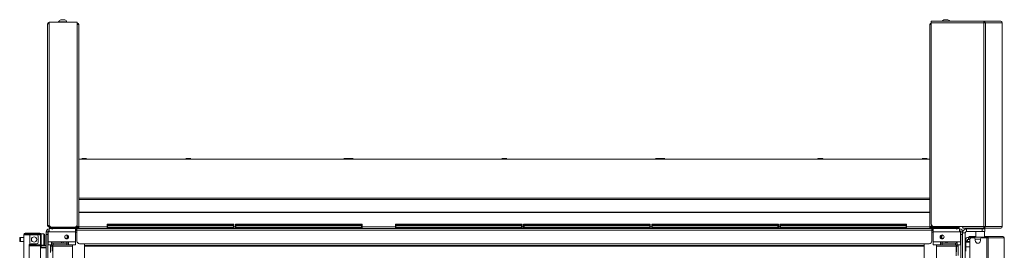
# Model space of a CAD drawing. Units: inches. Extents: x -239 to 38, y -58 to 178.
# Drawn here: x -238 to -194, y 99 to 109 of the extents above; entities that cross this region are included whole.
import ezdxf

# ---------------------------------------------------------------- set-up
doc = ezdxf.new("R2010")
doc.units = ezdxf.units.IN
doc.header["$MEASUREMENT"] = 0
doc.layers.add('Trimetric', color=7, linetype='CONTINUOUS')

msp = doc.modelspace()

# ---------------------------------------------------------------- linework, layer by layer
at = {"layer": 'Trimetric', "color": 155, "linetype": 'Continuous', "lineweight": 18}
for p, q in [((-236.403, 109.103), (-236.429, 109.103)), ((-236.34, 109.103), (-236.403, 109.103)), ((-236.278, 109.103), (-236.34, 109.103)), ((-236.252, 109.103), (-236.278, 109.103)), ((-196.797, 109.103), (-196.823, 109.103)), ((-196.734, 109.103), (-196.797, 109.103)), ((-196.671, 109.103), (-196.734, 109.103)), ((-196.646, 109.103), (-196.671, 109.103)), ((-237.021, 99.888), (-237.021, 108.924)), ((-237.021, 108.924), (-237.001, 108.924)), ((-237.001, 108.924), (-236.951, 108.924)), ((-236.951, 108.994), (-235.691, 108.994)), ((-236.951, 108.994), (-236.951, 108.924)), ((-236.951, 99.888), (-236.951, 108.924)), ((-236.527, 109.014), (-236.527, 108.994)), ((-236.473, 109.014), (-236.527, 109.014)), ((-236.34, 109.014), (-236.473, 109.014)), ((-236.208, 109.014), (-236.34, 109.014)), ((-236.153, 109.014), (-236.208, 109.014)), ((-236.153, 108.994), (-236.153, 109.014)), ((-235.691, 99.935), (-235.691, 108.994)), ((-235.641, 108.884), (-235.691, 108.884)), ((-235.62, 108.884), (-235.641, 108.884)), ((-235.62, 99.843), (-235.62, 108.884)), ((-197.455, 99.843), (-197.455, 108.884)), ((-197.455, 108.884), (-197.437, 108.884)), ((-197.437, 108.884), (-197.392, 108.884)), ((-197.392, 109.013), (-197.392, 109.034)), ((-195.036, 109.034), (-197.392, 109.034)), ((-197.392, 108.963), (-197.392, 109.013)), ((-197.392, 108.955), (-197.392, 108.994)), ((-197.392, 108.963), (-197.392, 99.961)), ((-195.03, 108.963), (-197.392, 108.963)), ((-195.028, 109.034), (-195.036, 109.034)), ((-195.033, 109.018), (-195.036, 109.034)), ((-195.03, 108.963), (-195.033, 109.018)), ((-195.03, 108.994), (-195.032, 108.994)), ((-195.028, 108.994), (-195.03, 108.994)), ((-195.03, 108.994), (-195.028, 108.994)), ((-195.03, 108.963), (-195.03, 108.994)), ((-194.986, 108.963), (-195.03, 108.963)), ((-195.03, 108.963), (-195.03, 99.843)), ((-195.028, 109.034), (-195.028, 108.994)), ((-194.985, 109.018), (-195.028, 109.034)), ((-194.282, 109.034), (-195.028, 109.034)), ((-195.009, 108.987), (-195.028, 108.994)), ((-194.999, 108.963), (-195.009, 108.987)), ((-194.961, 108.963), (-194.986, 108.963)), ((-194.961, 108.963), (-194.985, 109.018)), ((-194.211, 108.963), (-194.961, 108.963)), ((-194.961, 108.963), (-194.961, 99.843)), ((-194.28, 109.034), (-194.282, 109.034)), ((-194.238, 109.018), (-194.282, 109.034)), ((-194.235, 109.018), (-194.28, 109.034)), ((-194.211, 108.963), (-194.238, 109.018)), ((-194.209, 108.963), (-194.235, 109.018)), ((-194.209, 108.963), (-194.211, 108.963)), ((-194.211, 108.963), (-194.211, 99.843)), ((-194.209, 99.843), (-194.209, 108.963)), ((-194.209, 108.963), (-194.209, 108.963)), ((-216.647, 102.885), (-216.647, 102.883)), ((-216.615, 102.885), (-216.647, 102.885)), ((-216.537, 102.885), (-216.615, 102.885)), ((-216.459, 102.885), (-216.537, 102.885)), ((-216.427, 102.885), (-216.459, 102.885)), ((-216.427, 102.883), (-216.427, 102.885)), ((-235.62, 102.863), (-197.455, 102.863)), ((-235.494, 102.883), (-235.494, 102.88)), ((-235.461, 102.883), (-235.494, 102.883)), ((-235.494, 102.88), (-235.464, 102.863)), ((-235.461, 102.88), (-235.494, 102.88)), ((-235.384, 102.883), (-235.461, 102.883)), ((-235.384, 102.88), (-235.461, 102.88)), ((-235.306, 102.883), (-235.384, 102.883)), ((-235.306, 102.88), (-235.384, 102.88)), ((-235.274, 102.883), (-235.306, 102.883)), ((-235.274, 102.88), (-235.306, 102.88)), ((-235.303, 102.863), (-235.274, 102.88)), ((-235.274, 102.88), (-235.274, 102.883)), ((-230.82, 102.883), (-230.82, 102.88)), ((-230.788, 102.883), (-230.82, 102.883)), ((-230.82, 102.88), (-230.791, 102.863)), ((-230.788, 102.88), (-230.82, 102.88)), ((-230.71, 102.883), (-230.788, 102.883)), ((-230.71, 102.88), (-230.788, 102.88)), ((-230.633, 102.883), (-230.71, 102.883)), ((-230.633, 102.88), (-230.71, 102.88)), ((-230.6, 102.883), (-230.633, 102.883)), ((-230.6, 102.88), (-230.633, 102.88)), ((-230.63, 102.863), (-230.6, 102.88)), ((-230.6, 102.88), (-230.6, 102.883)), ((-223.734, 102.883), (-223.734, 102.88)), ((-223.702, 102.883), (-223.734, 102.883)), ((-223.734, 102.88), (-223.704, 102.863)), ((-223.702, 102.88), (-223.734, 102.88)), ((-223.624, 102.883), (-223.702, 102.883)), ((-223.624, 102.88), (-223.702, 102.88)), ((-223.546, 102.883), (-223.624, 102.883)), ((-223.546, 102.88), (-223.624, 102.88)), ((-223.514, 102.883), (-223.546, 102.883)), ((-223.514, 102.88), (-223.546, 102.88)), ((-223.543, 102.863), (-223.514, 102.88)), ((-223.525, 102.873), (-223.507, 102.863)), ((-223.514, 102.88), (-223.514, 102.883)), ((-223.475, 102.883), (-223.514, 102.883)), ((-223.475, 102.88), (-223.514, 102.88)), ((-223.427, 102.883), (-223.475, 102.883)), ((-223.427, 102.88), (-223.475, 102.88)), ((-223.349, 102.883), (-223.427, 102.883)), ((-223.349, 102.88), (-223.427, 102.88)), ((-223.317, 102.883), (-223.349, 102.883)), ((-223.317, 102.88), (-223.349, 102.88)), ((-223.347, 102.863), (-223.317, 102.88)), ((-223.317, 102.88), (-223.317, 102.883)), ((-216.647, 102.883), (-216.647, 102.88)), ((-216.647, 102.883), (-216.613, 102.863)), ((-216.615, 102.883), (-216.647, 102.883)), ((-216.647, 102.88), (-216.618, 102.863)), ((-216.646, 102.88), (-216.647, 102.88)), ((-216.643, 102.88), (-216.646, 102.88)), ((-216.537, 102.883), (-216.615, 102.883)), ((-216.459, 102.883), (-216.537, 102.883)), ((-216.461, 102.863), (-216.427, 102.883)), ((-216.427, 102.883), (-216.459, 102.883)), ((-216.457, 102.863), (-216.427, 102.88)), ((-216.428, 102.88), (-216.432, 102.88)), ((-216.427, 102.88), (-216.428, 102.88)), ((-216.427, 102.88), (-216.427, 102.883)), ((-209.757, 102.883), (-209.757, 102.88)), ((-209.725, 102.883), (-209.757, 102.883)), ((-209.757, 102.88), (-209.728, 102.863)), ((-209.725, 102.88), (-209.757, 102.88)), ((-209.647, 102.883), (-209.725, 102.883)), ((-209.647, 102.88), (-209.725, 102.88)), ((-209.599, 102.883), (-209.647, 102.883)), ((-209.599, 102.88), (-209.647, 102.88)), ((-209.561, 102.883), (-209.599, 102.883)), ((-209.561, 102.88), (-209.599, 102.88)), ((-209.567, 102.863), (-209.549, 102.873)), ((-209.561, 102.883), (-209.561, 102.88)), ((-209.528, 102.883), (-209.561, 102.883)), ((-209.561, 102.88), (-209.531, 102.863)), ((-209.528, 102.88), (-209.561, 102.88)), ((-209.451, 102.883), (-209.528, 102.883)), ((-209.451, 102.88), (-209.528, 102.88)), ((-209.373, 102.883), (-209.451, 102.883)), ((-209.373, 102.88), (-209.451, 102.88)), ((-209.341, 102.883), (-209.373, 102.883)), ((-209.341, 102.88), (-209.373, 102.88)), ((-209.37, 102.863), (-209.341, 102.88)), ((-209.341, 102.88), (-209.341, 102.883)), ((-202.474, 102.883), (-202.474, 102.88)), ((-202.442, 102.883), (-202.474, 102.883)), ((-202.474, 102.88), (-202.474, 102.877)), ((-202.442, 102.88), (-202.474, 102.88)), ((-202.474, 102.877), (-202.449, 102.863)), ((-202.442, 102.877), (-202.474, 102.877)), ((-202.364, 102.883), (-202.442, 102.883)), ((-202.364, 102.88), (-202.442, 102.88)), ((-202.364, 102.877), (-202.442, 102.877)), ((-202.286, 102.883), (-202.364, 102.883)), ((-202.286, 102.88), (-202.364, 102.88)), ((-202.286, 102.877), (-202.364, 102.877)), ((-202.254, 102.883), (-202.286, 102.883)), ((-202.254, 102.88), (-202.286, 102.88)), ((-202.254, 102.877), (-202.286, 102.877)), ((-202.279, 102.863), (-202.254, 102.877)), ((-202.254, 102.88), (-202.254, 102.883)), ((-202.254, 102.877), (-202.254, 102.88)), ((-197.801, 102.883), (-197.801, 102.88)), ((-197.769, 102.883), (-197.801, 102.883)), ((-197.801, 102.88), (-197.771, 102.863)), ((-197.769, 102.88), (-197.801, 102.88)), ((-197.691, 102.883), (-197.769, 102.883)), ((-197.691, 102.88), (-197.769, 102.88)), ((-197.613, 102.883), (-197.691, 102.883)), ((-197.613, 102.88), (-197.691, 102.88)), ((-197.581, 102.883), (-197.613, 102.883)), ((-197.581, 102.88), (-197.613, 102.88)), ((-197.61, 102.863), (-197.581, 102.88)), ((-197.581, 102.88), (-197.581, 102.883)), ((-235.62, 101.108), (-197.455, 101.108)), ((-235.62, 101.048), (-197.455, 101.048)), ((-235.62, 100.477), (-197.455, 100.477)), ((-235.62, 100.464), (-197.455, 100.464)), ((-237.021, 99.888), (-237.001, 99.888)), ((-237.001, 99.888), (-236.951, 99.888)), ((-236.951, 99.888), (-236.88, 99.817)), ((-236.951, 99.857), (-236.919, 99.857)), ((-236.951, 99.817), (-236.88, 99.817)), ((-236.939, 99.812), (-236.904, 99.812)), ((-236.939, 99.772), (-236.939, 99.812)), ((-236.904, 99.812), (-236.821, 99.812)), ((-236.88, 99.817), (-235.809, 99.817)), ((-235.691, 99.812), (-236.821, 99.812)), ((-236.821, 99.812), (-236.821, 99.772)), ((-236.252, 99.817), (-236.252, 99.812)), ((-236.039, 99.817), (-236.039, 99.812)), ((-235.842, 99.812), (-235.842, 99.817)), ((-235.795, 99.812), (-235.795, 99.818)), ((-235.691, 99.843), (-235.735, 99.843)), ((-235.691, 99.936), (-235.691, 99.843)), ((-235.641, 99.843), (-235.691, 99.843)), ((-235.691, 99.812), (-235.691, 99.772)), ((-235.62, 99.843), (-235.641, 99.843)), ((-235.62, 99.843), (-235.62, 99.824)), ((-235.62, 99.824), (-234.349, 99.824)), ((-235.62, 99.824), (-235.62, 99.773)), ((-234.35, 99.952), (-234.344, 99.952)), ((-234.35, 99.904), (-234.35, 99.952)), ((-234.318, 99.872), (-234.35, 99.904)), ((-234.344, 99.904), (-234.35, 99.904)), ((-234.35, 99.872), (-234.344, 99.872)), ((-234.35, 99.772), (-234.35, 99.872)), ((-234.33, 99.792), (-234.35, 99.772)), ((-234.344, 99.952), (-234.33, 99.952)), ((-234.33, 99.904), (-234.344, 99.904)), ((-234.344, 99.872), (-234.33, 99.872)), ((-234.33, 99.952), (-228.69, 99.952)), ((-234.33, 99.952), (-234.33, 99.904)), ((-234.33, 99.904), (-228.69, 99.904)), ((-234.33, 99.904), (-234.318, 99.872)), ((-228.69, 99.872), (-234.33, 99.872)), ((-234.33, 99.872), (-234.33, 99.792)), ((-234.33, 99.792), (-228.69, 99.792)), ((-228.67, 99.904), (-228.701, 99.872)), ((-228.701, 99.872), (-228.69, 99.904)), ((-228.69, 99.952), (-228.676, 99.952)), ((-228.69, 99.904), (-228.69, 99.952)), ((-228.676, 99.904), (-228.69, 99.904)), ((-228.69, 99.872), (-228.676, 99.872)), ((-228.69, 99.792), (-228.69, 99.872)), ((-228.67, 99.772), (-228.69, 99.792)), ((-228.676, 99.952), (-228.67, 99.952)), ((-228.67, 99.904), (-228.676, 99.904)), ((-228.676, 99.872), (-228.67, 99.872)), ((-228.67, 99.952), (-228.67, 99.904)), ((-228.67, 99.872), (-228.67, 99.772)), ((-228.67, 99.824), (-228.601, 99.824)), ((-228.602, 99.952), (-228.596, 99.952)), ((-228.602, 99.904), (-228.602, 99.952)), ((-228.57, 99.872), (-228.602, 99.904)), ((-228.596, 99.904), (-228.602, 99.904)), ((-228.602, 99.872), (-228.596, 99.872)), ((-228.602, 99.772), (-228.602, 99.872)), ((-228.582, 99.792), (-228.602, 99.772)), ((-228.596, 99.952), (-228.582, 99.952)), ((-228.582, 99.904), (-228.596, 99.904)), ((-228.596, 99.872), (-228.582, 99.872)), ((-228.582, 99.952), (-222.942, 99.952)), ((-228.582, 99.952), (-228.582, 99.904)), ((-228.582, 99.904), (-222.942, 99.904)), ((-228.582, 99.904), (-228.57, 99.872)), ((-222.942, 99.872), (-228.582, 99.872)), ((-228.582, 99.872), (-228.582, 99.792)), ((-228.582, 99.792), (-222.942, 99.792)), ((-222.922, 99.904), (-222.953, 99.872)), ((-222.953, 99.872), (-222.942, 99.904)), ((-222.942, 99.952), (-222.927, 99.952)), ((-222.942, 99.904), (-222.942, 99.952)), ((-222.927, 99.904), (-222.942, 99.904)), ((-222.942, 99.872), (-222.927, 99.872)), ((-222.942, 99.792), (-222.942, 99.872)), ((-222.922, 99.772), (-222.942, 99.792)), ((-222.927, 99.952), (-222.922, 99.952)), ((-222.922, 99.904), (-222.927, 99.904)), ((-222.927, 99.872), (-222.922, 99.872)), ((-222.922, 99.952), (-222.922, 99.904)), ((-222.922, 99.872), (-222.922, 99.772)), ((-222.922, 99.824), (-221.424, 99.824)), ((-221.424, 99.952), (-221.419, 99.952)), ((-221.424, 99.904), (-221.424, 99.952)), ((-221.393, 99.872), (-221.424, 99.904)), ((-221.419, 99.904), (-221.424, 99.904)), ((-221.424, 99.872), (-221.419, 99.872)), ((-221.424, 99.772), (-221.424, 99.872)), ((-221.404, 99.792), (-221.424, 99.772)), ((-221.419, 99.952), (-221.404, 99.952)), ((-221.404, 99.904), (-221.419, 99.904)), ((-221.419, 99.872), (-221.404, 99.872)), ((-221.404, 99.952), (-215.764, 99.952)), ((-221.404, 99.952), (-221.404, 99.904)), ((-221.404, 99.904), (-215.764, 99.904)), ((-221.404, 99.904), (-221.393, 99.872)), ((-215.764, 99.872), (-221.404, 99.872)), ((-221.404, 99.872), (-221.404, 99.792)), ((-221.404, 99.792), (-215.764, 99.792)), ((-215.744, 99.904), (-215.776, 99.872)), ((-215.776, 99.872), (-215.764, 99.904)), ((-215.764, 99.952), (-215.75, 99.952)), ((-215.764, 99.904), (-215.764, 99.952)), ((-215.75, 99.904), (-215.764, 99.904)), ((-215.764, 99.872), (-215.75, 99.872)), ((-215.764, 99.792), (-215.764, 99.872)), ((-215.744, 99.772), (-215.764, 99.792)), ((-215.75, 99.952), (-215.744, 99.952)), ((-215.744, 99.904), (-215.75, 99.904)), ((-215.75, 99.872), (-215.744, 99.872)), ((-215.745, 99.824), (-215.677, 99.824)), ((-215.744, 99.952), (-215.744, 99.904)), ((-215.744, 99.872), (-215.744, 99.772)), ((-215.676, 99.952), (-215.671, 99.952)), ((-215.676, 99.904), (-215.676, 99.952)), ((-215.645, 99.872), (-215.676, 99.904)), ((-215.671, 99.904), (-215.676, 99.904)), ((-215.676, 99.872), (-215.671, 99.872)), ((-215.676, 99.772), (-215.676, 99.872)), ((-215.656, 99.792), (-215.676, 99.772)), ((-215.671, 99.952), (-215.656, 99.952)), ((-215.656, 99.904), (-215.671, 99.904)), ((-215.671, 99.872), (-215.656, 99.872)), ((-215.656, 99.952), (-210.016, 99.952)), ((-215.656, 99.952), (-215.656, 99.904)), ((-215.656, 99.904), (-210.016, 99.904)), ((-215.656, 99.904), (-215.645, 99.872)), ((-210.016, 99.872), (-215.656, 99.872)), ((-215.656, 99.872), (-215.656, 99.792)), ((-215.656, 99.792), (-210.016, 99.792)), ((-209.996, 99.904), (-210.028, 99.872)), ((-210.028, 99.872), (-210.016, 99.904)), ((-210.016, 99.952), (-210.002, 99.952)), ((-210.016, 99.904), (-210.016, 99.952)), ((-210.002, 99.904), (-210.016, 99.904)), ((-210.016, 99.872), (-210.002, 99.872)), ((-210.016, 99.792), (-210.016, 99.872)), ((-209.996, 99.772), (-210.016, 99.792)), ((-210.002, 99.952), (-209.996, 99.952)), ((-209.996, 99.904), (-210.002, 99.904)), ((-210.002, 99.872), (-209.996, 99.872)), ((-209.997, 99.824), (-209.929, 99.824)), ((-209.996, 99.952), (-209.996, 99.904)), ((-209.996, 99.872), (-209.996, 99.772)), ((-209.928, 99.952), (-209.923, 99.952)), ((-209.928, 99.904), (-209.928, 99.952)), ((-209.897, 99.872), (-209.928, 99.904)), ((-209.923, 99.904), (-209.928, 99.904)), ((-209.928, 99.872), (-209.923, 99.872)), ((-209.928, 99.772), (-209.928, 99.872)), ((-209.908, 99.792), (-209.928, 99.772)), ((-209.923, 99.952), (-209.908, 99.952)), ((-209.908, 99.904), (-209.923, 99.904)), ((-209.923, 99.872), (-209.908, 99.872)), ((-209.908, 99.952), (-204.268, 99.952)), ((-209.908, 99.952), (-209.908, 99.904)), ((-209.908, 99.904), (-204.268, 99.904)), ((-209.908, 99.904), (-209.897, 99.872)), ((-204.268, 99.872), (-209.908, 99.872)), ((-209.908, 99.872), (-209.908, 99.792)), ((-209.908, 99.792), (-204.268, 99.792)), ((-204.248, 99.904), (-204.28, 99.872)), ((-204.28, 99.872), (-204.268, 99.904)), ((-204.268, 99.952), (-204.254, 99.952)), ((-204.268, 99.904), (-204.268, 99.952)), ((-204.254, 99.904), (-204.268, 99.904)), ((-204.268, 99.872), (-204.254, 99.872)), ((-204.268, 99.792), (-204.268, 99.872)), ((-204.248, 99.772), (-204.268, 99.792)), ((-204.254, 99.952), (-204.248, 99.952)), ((-204.248, 99.904), (-204.254, 99.904)), ((-204.254, 99.872), (-204.248, 99.872)), ((-204.249, 99.824), (-204.181, 99.824)), ((-204.248, 99.952), (-204.248, 99.904)), ((-204.248, 99.872), (-204.248, 99.772)), ((-204.18, 99.952), (-204.175, 99.952)), ((-204.18, 99.904), (-204.18, 99.952)), ((-204.149, 99.872), (-204.18, 99.904)), ((-204.175, 99.904), (-204.18, 99.904)), ((-204.18, 99.872), (-204.175, 99.872)), ((-204.18, 99.772), (-204.18, 99.872)), ((-204.16, 99.792), (-204.18, 99.772)), ((-204.175, 99.952), (-204.16, 99.952)), ((-204.16, 99.904), (-204.175, 99.904)), ((-204.175, 99.872), (-204.16, 99.872)), ((-204.16, 99.952), (-198.52, 99.952)), ((-204.16, 99.952), (-204.16, 99.904)), ((-204.16, 99.904), (-198.52, 99.904)), ((-204.16, 99.904), (-204.149, 99.872)), ((-198.52, 99.872), (-204.16, 99.872)), ((-204.16, 99.872), (-204.16, 99.792)), ((-204.16, 99.792), (-198.52, 99.792)), ((-198.532, 99.872), (-198.52, 99.904)), ((-198.5, 99.904), (-198.532, 99.872)), ((-198.52, 99.952), (-198.506, 99.952)), ((-198.52, 99.904), (-198.52, 99.952)), ((-198.506, 99.904), (-198.52, 99.904)), ((-198.52, 99.872), (-198.506, 99.872)), ((-198.52, 99.792), (-198.52, 99.872)), ((-198.5, 99.772), (-198.52, 99.792)), ((-198.506, 99.952), (-198.5, 99.952)), ((-198.5, 99.904), (-198.506, 99.904)), ((-198.506, 99.872), (-198.5, 99.872)), ((-198.501, 99.824), (-197.455, 99.824)), ((-198.5, 99.952), (-198.5, 99.904)), ((-198.5, 99.872), (-198.5, 99.772)), ((-197.455, 99.843), (-197.455, 99.824)), ((-197.455, 99.843), (-197.434, 99.843)), ((-197.455, 99.824), (-197.455, 99.773)), ((-197.434, 99.843), (-197.384, 99.843)), ((-197.384, 99.843), (-197.384, 99.919)), ((-197.384, 99.843), (-197.274, 99.843)), ((-197.384, 99.812), (-196.254, 99.812)), ((-197.384, 99.772), (-197.384, 99.812)), ((-195.974, 99.843), (-197.274, 99.843)), ((-197.232, 99.843), (-197.232, 99.812)), ((-197.035, 99.812), (-197.035, 99.843)), ((-197.023, 99.832), (-197.035, 99.832)), ((-197.01, 99.832), (-197.023, 99.832)), ((-196.877, 99.832), (-197.01, 99.832)), ((-196.823, 99.832), (-196.877, 99.832)), ((-196.823, 99.812), (-196.823, 99.832)), ((-196.254, 99.812), (-196.17, 99.812)), ((-196.254, 99.772), (-196.254, 99.812)), ((-196.17, 99.812), (-196.136, 99.812)), ((-196.136, 99.812), (-196.136, 99.772)), ((-195.03, 99.843), (-195.974, 99.843)), ((-195.974, 99.843), (-195.974, 99.793)), ((-195.974, 99.793), (-195.974, 99.772)), ((-195.03, 99.843), (-195.033, 99.788)), ((-195.032, 99.812), (-195.03, 99.812)), ((-194.986, 99.843), (-195.03, 99.843)), ((-195.03, 99.812), (-195.03, 99.843)), ((-195.028, 99.812), (-195.03, 99.812)), ((-195.028, 99.812), (-195.03, 99.812)), ((-195.009, 99.819), (-195.028, 99.812)), ((-195.028, 99.812), (-195.028, 99.772)), ((-194.999, 99.843), (-195.009, 99.819)), ((-194.961, 99.843), (-194.986, 99.843)), ((-194.961, 99.843), (-194.985, 99.788)), ((-194.211, 99.843), (-194.961, 99.843)), ((-194.211, 99.843), (-194.238, 99.788)), ((-194.209, 99.843), (-194.235, 99.788)), ((-194.209, 99.843), (-194.211, 99.843)), ((-194.209, 99.843), (-194.209, 99.843)), ((-238.092, 99.352), (-238.244, 99.352)), ((-238.244, 99.352), (-238.244, 99.305)), ((-238.092, 12.509), (-238.092, 99.474)), ((-238.092, 99.474), (-238.055, 99.474)), ((-238.055, 99.474), (-237.955, 99.474)), ((-238.021, 99.545), (-237.958, 99.545)), ((-238.021, 99.506), (-238.021, 99.545)), ((-237.958, 99.506), (-238.021, 99.506)), ((-238.021, 99.506), (-238.021, 99.473)), ((-237.958, 99.545), (-237.805, 99.545)), ((-237.805, 99.506), (-237.958, 99.506)), ((-237.955, 99.474), (-237.817, 99.474)), ((-237.817, 99.046), (-237.817, 99.474)), ((-237.817, 99.474), (-237.521, 99.474)), ((-237.805, 99.545), (-237.528, 99.545)), ((-237.805, 99.545), (-237.805, 99.506)), ((-237.528, 99.506), (-237.805, 99.506)), ((-237.528, 99.545), (-237.432, 99.545)), ((-237.528, 99.506), (-237.528, 99.545)), ((-237.432, 99.506), (-237.528, 99.506)), ((-237.392, 99.474), (-237.521, 99.474)), ((-237.443, 99.136), (-237.443, 99.395)), ((-237.432, 99.545), (-237.376, 99.545)), ((-237.376, 99.506), (-237.432, 99.506)), ((-237.344, 99.474), (-237.392, 99.474)), ((-237.376, 99.545), (-237.376, 99.506)), ((-237.344, 99.474), (-237.344, 99.136)), ((-237.189, 99.508), (-237.305, 99.508)), ((-237.305, 99.508), (-237.305, 99.499)), ((-237.305, 99.499), (-237.305, 99.474)), ((-237.305, 99.474), (-237.305, 99.136)), ((-237.189, 99.474), (-237.189, 99.508)), ((-237.189, 99.383), (-237.189, 99.474)), ((-237.189, 99.258), (-237.189, 99.383)), ((-237.149, 99.468), (-237.149, 99.428)), ((-237.149, 99.428), (-237.149, 99.323)), ((-237.088, 99.595), (-237.01, 99.595)), ((-237.088, 99.561), (-237.088, 99.595)), ((-237.088, 99.477), (-237.088, 99.561)), ((-237.01, 99.477), (-237.088, 99.477)), ((-237.088, 98.06), (-237.088, 99.477)), ((-237.01, 99.595), (-237.01, 99.561)), ((-237.01, 99.581), (-236.99, 99.581)), ((-237.01, 99.561), (-237.01, 99.477)), ((-236.99, 99.502), (-237.01, 99.502)), ((-237.01, 98.06), (-237.01, 99.477)), ((-236.99, 99.355), (-237.01, 99.355)), ((-236.951, 99.595), (-236.99, 99.595)), ((-236.99, 99.153), (-236.99, 99.595)), ((-236.951, 99.733), (-236.951, 99.693)), ((-236.951, 99.693), (-236.951, 99.595)), ((-235.773, 99.595), (-236.951, 99.595)), ((-236.939, 99.753), (-236.939, 99.772)), ((-236.904, 99.772), (-236.939, 99.772)), ((-236.939, 99.753), (-236.904, 99.753)), ((-236.939, 99.733), (-236.939, 99.753)), ((-236.821, 99.772), (-236.904, 99.772)), ((-236.904, 99.753), (-236.821, 99.753)), ((-235.691, 99.772), (-236.821, 99.772)), ((-236.821, 99.753), (-235.705, 99.753)), ((-236.821, 99.753), (-236.821, 99.713)), ((-236.553, 99.772), (-236.553, 99.753)), ((-236.356, 99.753), (-236.356, 99.772)), ((-236.163, 99.772), (-236.163, 99.753)), ((-236.163, 99.461), (-236.163, 99.428)), ((-236.163, 99.428), (-236.134, 99.398)), ((-236.163, 99.428), (-236.145, 99.428)), ((-236.145, 99.428), (-236.098, 99.428)), ((-236.134, 99.398), (-236.134, 99.344)), ((-236.119, 99.398), (-236.134, 99.398)), ((-236.082, 99.398), (-236.119, 99.398)), ((-236.082, 99.768), (-236.082, 99.753)), ((-236.041, 99.768), (-236.082, 99.768)), ((-235.941, 99.768), (-236.041, 99.768)), ((-235.841, 99.768), (-235.941, 99.768)), ((-235.799, 99.768), (-235.841, 99.768)), ((-235.799, 99.753), (-235.799, 99.768)), ((-235.773, 99.733), (-235.773, 99.693)), ((-235.705, 99.713), (-235.773, 99.713)), ((-235.773, 99.693), (-235.773, 99.595)), ((-235.773, 99.654), (-235.705, 99.654)), ((-235.773, 99.595), (-235.773, 99.153)), ((-235.705, 99.579), (-235.773, 99.581)), ((-235.705, 99.581), (-235.773, 99.581)), ((-197.37, 99.753), (-235.705, 99.753)), ((-235.705, 99.753), (-235.705, 99.732)), ((-235.705, 99.732), (-235.705, 99.682)), ((-197.37, 99.682), (-235.705, 99.682)), ((-235.705, 99.682), (-235.705, 99.185)), ((-235.691, 99.772), (-235.679, 99.772)), ((-235.651, 99.772), (-235.679, 99.772)), ((-235.679, 99.753), (-235.679, 99.772)), ((-235.651, 99.772), (-235.651, 99.753)), ((-235.62, 99.773), (-235.62, 99.753)), ((-228.67, 99.772), (-234.35, 99.772)), ((-233.99, 99.753), (-233.99, 99.772)), ((-233.671, 99.753), (-233.671, 99.772)), ((-229.388, 99.753), (-229.388, 99.772)), ((-229.069, 99.753), (-229.069, 99.772)), ((-222.922, 99.772), (-228.602, 99.772)), ((-228.242, 99.753), (-228.242, 99.772)), ((-227.923, 99.753), (-227.923, 99.772)), ((-223.64, 99.753), (-223.64, 99.772)), ((-223.321, 99.753), (-223.321, 99.772)), ((-215.744, 99.772), (-221.424, 99.772)), ((-221.065, 99.753), (-221.065, 99.772)), ((-220.746, 99.753), (-220.746, 99.772)), ((-216.462, 99.753), (-216.462, 99.772)), ((-216.144, 99.753), (-216.144, 99.772)), ((-209.996, 99.772), (-215.676, 99.772)), ((-215.317, 99.753), (-215.317, 99.772)), ((-214.998, 99.753), (-214.998, 99.772)), ((-210.714, 99.753), (-210.714, 99.772)), ((-210.396, 99.753), (-210.396, 99.772)), ((-204.248, 99.772), (-209.928, 99.772)), ((-209.569, 99.753), (-209.569, 99.772)), ((-209.25, 99.753), (-209.25, 99.772)), ((-204.966, 99.753), (-204.966, 99.772)), ((-204.647, 99.753), (-204.647, 99.772)), ((-198.5, 99.772), (-204.18, 99.772)), ((-203.821, 99.753), (-203.821, 99.772)), ((-203.502, 99.753), (-203.502, 99.772)), ((-199.218, 99.753), (-199.218, 99.772)), ((-198.899, 99.753), (-198.899, 99.772)), ((-197.455, 99.773), (-197.455, 99.753)), ((-197.423, 99.753), (-197.423, 99.772)), ((-197.423, 99.772), (-197.396, 99.772)), ((-197.396, 99.772), (-197.384, 99.772)), ((-197.396, 99.753), (-197.396, 99.772)), ((-197.384, 99.772), (-196.254, 99.772)), ((-197.37, 99.753), (-196.254, 99.753)), ((-197.37, 99.753), (-197.37, 99.732)), ((-197.37, 99.732), (-197.37, 99.682)), ((-197.301, 99.713), (-197.37, 99.713)), ((-197.37, 99.682), (-197.37, 99.185)), ((-197.301, 99.654), (-197.37, 99.654)), ((-197.301, 99.581), (-197.37, 99.579)), ((-197.301, 99.581), (-197.37, 99.581)), ((-197.301, 99.733), (-197.301, 99.693)), ((-197.301, 99.693), (-197.301, 99.595)), ((-197.301, 99.595), (-196.124, 99.595)), ((-197.301, 99.595), (-197.301, 99.153)), ((-197.275, 99.768), (-197.275, 99.753)), ((-197.234, 99.768), (-197.275, 99.768)), ((-197.134, 99.768), (-197.234, 99.768)), ((-197.034, 99.768), (-197.134, 99.768)), ((-196.992, 99.768), (-197.034, 99.768)), ((-196.992, 99.753), (-196.992, 99.768)), ((-196.955, 99.398), (-196.992, 99.398)), ((-196.977, 99.428), (-196.929, 99.428)), ((-196.941, 99.398), (-196.955, 99.398)), ((-196.941, 99.398), (-196.911, 99.428)), ((-196.941, 99.344), (-196.941, 99.398)), ((-196.929, 99.428), (-196.911, 99.428)), ((-196.911, 99.753), (-196.911, 99.772)), ((-196.911, 99.428), (-196.911, 99.461)), ((-196.718, 99.772), (-196.718, 99.753)), ((-196.521, 99.753), (-196.521, 99.772)), ((-196.17, 99.772), (-196.254, 99.772)), ((-196.254, 99.713), (-196.254, 99.753)), ((-196.254, 99.753), (-196.17, 99.753)), ((-196.136, 99.772), (-196.17, 99.772)), ((-196.17, 99.753), (-196.136, 99.753)), ((-196.136, 99.753), (-196.136, 99.772)), ((-196.136, 99.753), (-196.136, 99.733)), ((-196.124, 99.733), (-196.124, 99.693)), ((-196.124, 99.693), (-196.124, 99.595)), ((-196.124, 99.595), (-196.084, 99.595)), ((-196.084, 99.153), (-196.084, 99.595)), ((-196.084, 99.581), (-196.065, 99.581)), ((-196.065, 99.502), (-196.084, 99.502)), ((-196.065, 99.355), (-196.084, 99.355)), ((-196.065, 99.595), (-195.986, 99.595)), ((-196.065, 99.561), (-196.065, 99.595)), ((-196.065, 99.477), (-196.065, 99.561)), ((-196.065, 98.06), (-196.065, 99.477)), ((-195.986, 99.477), (-196.065, 99.477)), ((-195.986, 99.595), (-195.986, 99.561)), ((-195.986, 99.561), (-195.986, 99.477)), ((-195.868, 99.556), (-195.986, 99.556)), ((-195.986, 98.06), (-195.986, 99.477)), ((-195.974, 99.772), (-195.036, 99.772)), ((-195.868, 98.3), (-195.868, 99.556)), ((-195.809, 99.615), (-195.809, 99.733)), ((-195.809, 99.733), (-195.104, 99.733)), ((-195.809, 99.615), (-195.104, 99.615)), ((-195.726, 99.359), (-195.708, 99.359)), ((-195.726, 99.28), (-195.726, 99.359)), ((-195.708, 99.359), (-195.662, 99.359)), ((-195.693, 99.398), (-195.674, 99.398)), ((-195.693, 99.398), (-195.693, 99.359)), ((-195.674, 99.398), (-195.628, 99.398)), ((-195.662, 99.359), (-195.662, 99.28)), ((-195.662, 99.359), (-195.638, 99.359)), ((-195.638, 99.359), (-195.582, 99.359)), ((-195.628, 99.398), (-195.396, 99.398)), ((-195.628, 99.359), (-195.628, 99.398)), ((-195.582, 99.359), (-194.995, 99.359)), ((-195.582, 99.359), (-195.582, 99.327)), ((-195.396, 99.615), (-195.396, 99.359)), ((-195.286, 99.747), (-195.297, 99.741)), ((-195.268, 99.745), (-195.297, 99.741)), ((-195.297, 99.741), (-195.297, 99.737)), ((-195.297, 99.737), (-195.291, 99.733)), ((-195.268, 99.741), (-195.294, 99.737)), ((-195.276, 99.753), (-195.286, 99.747)), ((-195.284, 99.76), (-195.282, 99.761)), ((-195.283, 99.76), (-195.284, 99.76)), ((-195.267, 99.772), (-195.283, 99.761)), ((-195.283, 99.76), (-195.277, 99.756)), ((-195.282, 99.761), (-195.277, 99.762)), ((-195.277, 99.762), (-195.27, 99.762)), ((-195.254, 99.761), (-195.277, 99.757)), ((-195.277, 99.757), (-195.277, 99.753)), ((-195.254, 99.757), (-195.274, 99.753)), ((-195.27, 99.762), (-195.259, 99.763)), ((-195.199, 99.749), (-195.268, 99.745)), ((-195.199, 99.745), (-195.268, 99.741)), ((-195.259, 99.763), (-195.246, 99.763)), ((-195.199, 99.765), (-195.254, 99.761)), ((-195.199, 99.761), (-195.254, 99.757)), ((-195.246, 99.763), (-195.231, 99.764)), ((-195.231, 99.764), (-195.219, 99.764)), ((-195.219, 99.764), (-195.199, 99.765)), ((-195.199, 99.765), (-195.186, 99.765)), ((-195.193, 99.765), (-195.199, 99.765)), ((-195.166, 99.763), (-195.199, 99.761)), ((-195.179, 99.75), (-195.199, 99.749)), ((-195.148, 99.748), (-195.199, 99.745)), ((-195.144, 99.737), (-195.199, 99.733)), ((-195.186, 99.765), (-195.193, 99.765)), ((-195.186, 99.765), (-195.157, 99.765)), ((-195.156, 99.751), (-195.179, 99.75)), ((-195.135, 99.765), (-195.166, 99.763)), ((-195.157, 99.765), (-195.135, 99.765)), ((-195.152, 99.753), (-195.156, 99.751)), ((-195.156, 99.751), (-195.125, 99.751)), ((-195.149, 99.754), (-195.152, 99.753)), ((-195.148, 99.754), (-195.149, 99.754)), ((-195.141, 99.758), (-195.148, 99.754)), ((-195.148, 99.754), (-195.148, 99.754)), ((-195.106, 99.751), (-195.148, 99.748)), ((-195.124, 99.74), (-195.144, 99.737)), ((-195.121, 99.737), (-195.143, 99.733)), ((-195.135, 99.765), (-195.141, 99.758)), ((-195.102, 99.752), (-195.131, 99.772)), ((-195.125, 99.751), (-195.106, 99.751)), ((-195.121, 99.74), (-195.111, 99.746)), ((-195.121, 99.737), (-195.121, 99.741)), ((-195.113, 99.733), (-195.121, 99.737)), ((-195.111, 99.746), (-195.102, 99.752)), ((-195.106, 99.751), (-195.102, 99.752)), ((-195.104, 99.615), (-195.104, 99.733)), ((-195.104, 99.733), (-195.021, 99.733)), ((-195.021, 99.615), (-195.104, 99.615)), ((-195.102, 99.752), (-195.102, 99.752)), ((-195.102, 99.752), (-195.102, 99.752)), ((-195.033, 99.788), (-195.036, 99.772)), ((-195.028, 99.772), (-195.036, 99.772)), ((-194.985, 99.788), (-195.028, 99.772)), ((-195.028, 99.772), (-194.282, 99.772)), ((-195.021, 99.733), (-194.986, 99.733)), ((-194.986, 99.615), (-195.021, 99.615)), ((-195.002, 99.359), (-195.002, 99.615)), ((-195.002, 99.398), (-194.937, 99.398)), ((-194.995, 99.359), (-194.937, 99.359)), ((-194.995, 99.327), (-194.995, 99.359)), ((-194.986, 99.733), (-194.986, 99.615)), ((-194.937, 99.398), (-194.911, 99.398)), ((-194.937, 99.359), (-194.904, 99.359)), ((-194.911, 99.398), (-194.9, 99.398)), ((-194.911, 99.359), (-194.911, 99.398)), ((-194.904, 99.359), (-194.9, 99.359)), ((-194.904, 99.359), (-194.904, 99.327)), ((-194.9, 99.359), (-194.901, 99.359)), ((-194.199, 99.398), (-194.9, 99.398)), ((-194.852, 99.377), (-194.9, 99.398)), ((-194.9, 99.398), (-194.9, 99.359)), ((-194.879, 99.349), (-194.9, 99.359)), ((-194.832, 99.327), (-194.852, 99.377)), ((-194.238, 99.788), (-194.282, 99.772)), ((-194.28, 99.772), (-194.282, 99.772)), ((-194.235, 99.788), (-194.28, 99.772)), ((-194.189, 99.398), (-194.199, 99.398)), ((-194.15, 99.377), (-194.199, 99.398)), ((-194.189, 99.398), (-194.189, 99.397)), ((-194.13, 99.327), (-194.15, 99.377)), ((-238.274, 99.29), (-238.274, 99.322)), ((-238.274, 99.226), (-238.274, 99.29)), ((-238.274, 99.194), (-238.274, 99.226)), ((-238.244, 99.305), (-238.244, 99.211)), ((-238.244, 99.211), (-238.244, 99.164)), ((-238.244, 99.164), (-238.092, 99.164)), ((-237.856, 98.978), (-237.855, 98.991)), ((-237.856, 98.978), (-237.856, 97.368)), ((-237.679, 98.976), (-237.856, 98.974)), ((-237.855, 98.991), (-237.852, 99.004)), ((-237.855, 98.994), (-237.679, 98.995)), ((-237.848, 98.994), (-237.855, 98.994)), ((-237.852, 99.004), (-237.846, 99.016)), ((-237.841, 98.994), (-237.848, 98.994)), ((-237.846, 99.016), (-237.839, 99.027)), ((-237.84, 99.025), (-237.674, 99.025)), ((-237.839, 99.027), (-237.829, 99.038)), ((-237.829, 99.038), (-237.817, 99.046)), ((-237.777, 99.057), (-237.521, 99.057)), ((-237.679, 98.995), (-237.555, 98.995)), ((-237.679, 98.994), (-237.679, 98.995)), ((-237.679, 98.991), (-237.679, 98.994)), ((-237.679, 98.986), (-237.679, 98.991)), ((-237.679, 98.98), (-237.679, 98.986)), ((-237.679, 98.977), (-237.679, 98.98)), ((-237.679, 98.976), (-237.679, 98.977)), ((-237.547, 98.975), (-237.679, 98.976)), ((-237.674, 99.025), (-237.509, 99.025)), ((-237.555, 98.995), (-237.449, 98.994)), ((-237.435, 98.975), (-237.547, 98.975)), ((-237.509, 99.025), (-237.388, 99.025)), ((-237.449, 98.994), (-237.379, 98.994)), ((-237.361, 98.974), (-237.435, 98.975)), ((-237.388, 99.025), (-237.344, 99.025)), ((-237.379, 98.994), (-237.354, 98.994)), ((-237.334, 98.974), (-237.361, 98.974)), ((-237.088, 99), (-237.36, 98.998)), ((-237.354, 98.994), (-237.31, 98.994)), ((-237.347, 99.014), (-237.305, 99.014)), ((-237.344, 99.08), (-237.344, 99.136)), ((-237.344, 99.136), (-237.305, 99.136)), ((-237.344, 99.057), (-237.344, 99.08)), ((-237.344, 99.025), (-237.344, 99.057)), ((-237.305, 99.057), (-237.344, 99.057)), ((-237.334, 98.974), (-237.334, 98.15)), ((-237.305, 98.974), (-237.334, 98.974)), ((-237.321, 99.057), (-237.321, 99.014)), ((-237.31, 98.994), (-237.088, 98.993)), ((-237.307, 98.988), (-237.31, 98.994)), ((-237.305, 98.974), (-237.307, 98.988)), ((-237.305, 99.136), (-237.305, 99.08)), ((-237.305, 99.08), (-237.305, 99.057)), ((-237.305, 99.057), (-237.305, 99.03)), ((-237.305, 99.03), (-237.305, 99.014)), ((-237.305, 99.014), (-237.305, 99.01)), ((-237.305, 99.01), (-237.305, 98.999)), ((-237.305, 99.008), (-237.189, 99.008)), ((-237.305, 98.974), (-237.305, 98.9)), ((-237.088, 98.973), (-237.305, 98.974)), ((-237.281, 99.008), (-237.281, 98.999)), ((-237.189, 99.133), (-237.189, 99.258)), ((-237.189, 99.041), (-237.189, 99.133)), ((-237.189, 99.008), (-237.189, 99.041)), ((-237.149, 99.323), (-237.149, 99.193)), ((-237.149, 99.193), (-237.149, 99.088)), ((-237.149, 99.088), (-237.149, 99.048)), ((-237.01, 99.119), (-236.99, 99.119)), ((-236.846, 99.153), (-236.99, 99.153)), ((-236.99, 99.153), (-236.99, 99.056)), ((-236.99, 99.056), (-236.99, 99.015)), ((-236.846, 99.015), (-236.99, 99.015)), ((-236.892, 99.015), (-236.892, 98.678)), ((-236.813, 98.953), (-236.892, 98.953)), ((-236.088, 99.153), (-236.846, 99.153)), ((-236.846, 99.153), (-236.846, 99.056)), ((-236.846, 99.094), (-236.768, 99.094)), ((-236.846, 99.056), (-236.846, 99.015)), ((-236.846, 99.015), (-236.768, 99.015)), ((-236.833, 99.094), (-236.833, 99.153)), ((-236.833, 98.953), (-236.833, 99.015)), ((-236.813, 98.953), (-236.813, 98.92)), ((-236.813, 98.92), (-236.813, 98.834)), ((-236.793, 98.916), (-236.813, 98.916)), ((-236.793, 99.015), (-236.793, 98.998)), ((-236.793, 98.998), (-236.793, 98.956)), ((-235.911, 98.956), (-236.793, 98.956)), ((-236.793, 98.956), (-236.793, 97.82)), ((-236.167, 99.094), (-236.768, 99.094)), ((-236.768, 99.015), (-236.768, 99.094)), ((-236.167, 99.015), (-236.768, 99.015)), ((-236.399, 99.094), (-236.399, 99.153)), ((-236.33, 99.153), (-236.33, 99.094)), ((-236.163, 99.317), (-236.236, 99.317)), ((-236.167, 99.094), (-236.088, 99.094)), ((-236.167, 99.015), (-236.167, 99.094)), ((-236.167, 99.015), (-236.088, 99.015)), ((-236.163, 99.284), (-236.163, 99.317)), ((-236.163, 99.094), (-236.163, 99.153)), ((-236.134, 99.344), (-236.129, 99.339)), ((-236.134, 99.344), (-236.12, 99.344)), ((-236.117, 99.339), (-236.129, 99.339)), ((-236.12, 99.344), (-236.083, 99.344)), ((-236.085, 99.339), (-236.117, 99.339)), ((-235.773, 99.153), (-236.088, 99.153)), ((-236.088, 99.153), (-236.088, 99.056)), ((-236.088, 99.056), (-236.088, 99.015)), ((-235.773, 99.015), (-236.088, 99.015)), ((-235.911, 99.015), (-235.911, 98.998)), ((-235.911, 98.998), (-235.911, 98.956)), ((-235.911, 98.956), (-235.911, 97.82)), ((-235.773, 99.153), (-235.773, 99.056)), ((-235.773, 99.056), (-235.773, 99.015)), ((-235.364, 99.066), (-235.587, 99.066)), ((-197.71, 99.066), (-235.364, 99.066)), ((-235.364, 99.066), (-235.364, 99.016)), ((-235.364, 99.016), (-235.364, 98.996)), ((-197.71, 98.996), (-235.364, 98.996)), ((-235.364, 98.996), (-235.364, 98.986)), ((-235.364, 98.986), (-235.364, 98.964)), ((-197.71, 98.964), (-235.364, 98.964)), ((-235.364, 98.964), (-235.364, 98.41)), ((-197.488, 99.066), (-197.71, 99.066)), ((-197.71, 99.066), (-197.71, 99.016)), ((-197.71, 99.016), (-197.71, 98.996)), ((-197.71, 98.996), (-197.71, 98.986)), ((-197.71, 98.986), (-197.71, 98.964)), ((-197.71, 98.964), (-197.71, 98.41)), ((-197.301, 99.153), (-196.986, 99.153)), ((-197.301, 99.153), (-197.301, 99.056)), ((-197.301, 99.056), (-197.301, 99.015)), ((-197.301, 99.015), (-196.986, 99.015)), ((-197.163, 99.015), (-197.163, 98.998)), ((-197.163, 98.998), (-197.163, 98.956)), ((-197.163, 98.956), (-196.281, 98.956)), ((-197.163, 98.956), (-197.163, 97.82)), ((-196.991, 99.344), (-196.955, 99.344)), ((-196.958, 99.339), (-196.989, 99.339)), ((-196.986, 99.153), (-196.228, 99.153)), ((-196.986, 99.153), (-196.986, 99.056)), ((-196.907, 99.094), (-196.986, 99.094)), ((-196.986, 99.056), (-196.986, 99.015)), ((-196.907, 99.015), (-196.986, 99.015)), ((-196.946, 99.339), (-196.958, 99.339)), ((-196.955, 99.344), (-196.941, 99.344)), ((-196.946, 99.339), (-196.941, 99.344)), ((-196.911, 99.284), (-196.911, 99.317)), ((-196.911, 99.317), (-196.838, 99.317)), ((-196.911, 99.094), (-196.911, 99.153)), ((-196.907, 99.094), (-196.307, 99.094)), ((-196.907, 99.015), (-196.907, 99.094)), ((-196.907, 99.015), (-196.307, 99.015)), ((-196.745, 99.094), (-196.745, 99.153)), ((-196.675, 99.094), (-196.675, 99.153)), ((-196.228, 99.094), (-196.307, 99.094)), ((-196.307, 99.015), (-196.307, 99.094)), ((-196.228, 99.015), (-196.307, 99.015)), ((-196.281, 99.015), (-196.281, 98.998)), ((-196.281, 98.998), (-196.281, 98.956)), ((-196.281, 98.956), (-196.281, 98.528)), ((-196.262, 98.916), (-196.281, 98.916)), ((-196.276, 99.153), (-196.262, 99.139)), ((-196.262, 99.153), (-196.262, 99.142)), ((-196.262, 99.142), (-196.262, 99.139)), ((-196.262, 99.139), (-196.228, 99.139)), ((-196.183, 98.953), (-196.262, 98.953)), ((-196.262, 98.91), (-196.262, 98.953)), ((-196.262, 98.806), (-196.262, 98.91)), ((-196.242, 99.139), (-196.242, 99.094)), ((-196.242, 99.015), (-196.242, 98.953)), ((-196.228, 99.153), (-196.084, 99.153)), ((-196.228, 99.153), (-196.228, 99.056)), ((-196.228, 99.056), (-196.228, 99.015)), ((-196.228, 99.015), (-196.084, 99.015)), ((-196.183, 98.548), (-196.183, 99.015)), ((-196.084, 99.153), (-196.084, 99.056)), ((-196.084, 99.119), (-196.065, 99.119)), ((-196.084, 99.056), (-196.084, 99.015)), ((-195.864, 99.228), (-195.868, 99.228)), ((-195.868, 99.174), (-195.854, 99.174)), ((-195.854, 99.142), (-195.868, 99.142)), ((-195.854, 98.937), (-195.868, 98.937)), ((-195.864, 99.226), (-195.864, 99.228)), ((-195.864, 99.221), (-195.864, 99.226)), ((-195.864, 99.221), (-195.785, 99.221)), ((-195.864, 99.221), (-195.864, 99.174)), ((-195.854, 99.174), (-195.84, 99.174)), ((-195.84, 99.142), (-195.854, 99.142)), ((-195.84, 98.937), (-195.854, 98.937)), ((-195.84, 99.174), (-195.662, 99.174)), ((-195.84, 99.165), (-195.84, 99.174)), ((-195.84, 99.142), (-195.84, 99.165)), ((-195.662, 99.142), (-195.84, 99.142)), ((-195.84, 98.937), (-195.84, 99.142)), ((-195.662, 98.937), (-195.84, 98.937)), ((-195.84, 98.937), (-195.84, 98.732)), ((-195.785, 99.221), (-195.785, 99.174)), ((-195.766, 99.252), (-195.766, 99.174)), ((-195.766, 99.252), (-195.765, 99.252)), ((-195.765, 99.252), (-195.764, 99.252)), ((-195.764, 99.252), (-195.662, 99.252)), ((-195.764, 99.174), (-195.764, 99.252)), ((-195.708, 99.28), (-195.726, 99.28)), ((-195.662, 99.28), (-195.708, 99.28)), ((-195.661, 99.28), (-195.662, 99.28)), ((-195.662, 99.268), (-195.662, 97.036)), ((-195.66, 99.28), (-195.661, 99.28)), ((-195.461, 99.327), (-195.602, 99.327)), ((-195.422, 99.209), (-195.422, 99.288)), ((-195.186, 99.28), (-195.422, 99.28)), ((-195.186, 99.288), (-195.186, 99.209)), ((-194.909, 99.327), (-195.146, 99.327)), ((-194.866, 99.327), (-194.909, 99.327)), ((-194.909, 99.327), (-194.909, 12.156)), ((-194.87, 99.327), (-194.879, 99.349)), ((-194.841, 99.327), (-194.866, 99.327)), ((-194.832, 99.327), (-194.841, 99.327)), ((-194.841, 99.327), (-194.841, 12.156)), ((-194.13, 99.327), (-194.832, 99.327)), ((-194.12, 99.327), (-194.13, 99.327)), ((-194.119, 99.327), (-194.12, 99.327)), ((-194.12, 99.327), (-194.12, 58.885)), ((-194.118, 99.327), (-194.119, 99.327)), ((-194.118, 58.885), (-194.118, 99.327)), ((-237.305, 98.9), (-237.334, 98.899)), ((-237.088, 98.888), (-237.334, 98.879)), ((-237.088, 98.908), (-237.305, 98.9)), ((-236.813, 98.834), (-236.813, 98.736)), ((-196.262, 98.701), (-196.262, 98.806))]:
    msp.add_line(p, q, dxfattribs=at)
for centre, radius in [((-237.63, 99.258), 0.118), ((-236.167, 99.373), 0.0886), ((-196.907, 99.373), 0.0886)]:
    msp.add_circle(centre, radius, dxfattribs=at)
for centre, radius, start, end in [((-236.368, 108.936), 0.177, 110.0547, 153.8624), ((-236.313, 108.936), 0.177, 26.1376, 69.9453), ((-196.762, 108.936), 0.177, 110.0547, 146.565), ((-196.706, 108.936), 0.177, 33.435, 69.9453), ((-236.951, 108.924), 0.0709, 90, 180), ((-236.951, 108.924), 0.0315, 90, 180), ((-235.691, 108.884), 0.0709, 0, 90), ((-235.691, 108.884), 0.0315, 0, 90), ((-197.384, 108.884), 0.0709, 96.5391, 180), ((-197.384, 108.884), 0.0315, 104.8458, 180), ((-236.951, 99.888), 0.0709, 180, 270), ((-236.951, 99.888), 0.0315, 180, 270), ((-236.482, 99.714), 0.177, 144.404, 146.565), ((-236.427, 99.714), 0.177, 33.435, 35.596), ((-235.809, 99.935), 0.118, 270, 0), ((-235.691, 99.843), 0.0315, 270, 0), ((-235.691, 99.843), 0.0709, 270, 0), ((-235.651, 99.804), 0.0315, 270, 0), ((-197.384, 99.843), 0.0709, 180, 270), ((-197.423, 99.804), 0.0315, 180, 270), ((-197.384, 99.843), 0.0315, 180, 270), ((-197.274, 99.961), 0.118, 180, 270), ((-196.982, 99.753), 0.177, 26.1376, 30.4383), ((-196.648, 99.714), 0.177, 133.2358, 146.565), ((-196.592, 99.714), 0.177, 33.435, 46.7642), ((-195.953, 99.883), 0.0709, 213.75, 252.3755), ((-238.244, 99.322), 0.03, 90, 180), ((-238.021, 99.474), 0.0709, 90, 180), ((-238.021, 99.474), 0.0315, 90, 180), ((-237.935, 99.388), 0.118, 131.8838, 132.8344), ((-237.982, 99.474), 0.0315, 90, 180), ((-237.521, 99.395), 0.0787, 0, 90), ((-237.376, 99.474), 0.0709, 0, 90), ((-237.376, 99.474), 0.0315, 0, 90), ((-237.189, 99.468), 0.04, 0, 90), ((-236.951, 99.595), 0.138, 90, 180), ((-236.951, 99.595), 0.0591, 90, 180), ((-236.078, 99.768), 0.00394, 90, 180), ((-235.803, 99.768), 0.00394, 0, 90), ((-197.271, 99.768), 0.00394, 90, 180), ((-196.996, 99.768), 0.00394, 0, 90), ((-196.124, 99.595), 0.138, 0, 90), ((-196.124, 99.595), 0.0591, 0, 90), ((-195.809, 99.556), 0.177, 90, 180), ((-195.809, 99.556), 0.0591, 90, 180), ((-195.726, 99.221), 0.138, 90, 180), ((-194.189, 99.327), 0.0709, 0, 90), ((-238.244, 99.194), 0.03, 180, 270), ((-237.777, 98.978), 0.0787, 90, 120), ((-237.521, 99.136), 0.0787, 270, 0), ((-237.376, 99.025), 0.0315, 274.2061, 0), ((-237.354, 98.974), 0.0197, 0, 89.75), ((-237.189, 99.048), 0.04, 270, 0), ((-237.052, 98.882), 0.125, 106.9383, 109.0041), ((-235.587, 99.185), 0.118, 180, 270), ((-197.488, 99.185), 0.118, 270, 0), ((-195.726, 99.221), 0.0591, 90, 180), ((-195.602, 99.268), 0.0591, 90, 180), ((-195.461, 99.288), 0.0394, 0, 90), ((-195.304, 99.209), 0.118, 180, 0), ((-195.146, 99.288), 0.0394, 90, 180)]:
    msp.add_arc(centre, radius, start, end, dxfattribs=at)

doc.saveas('drawing.dxf')
